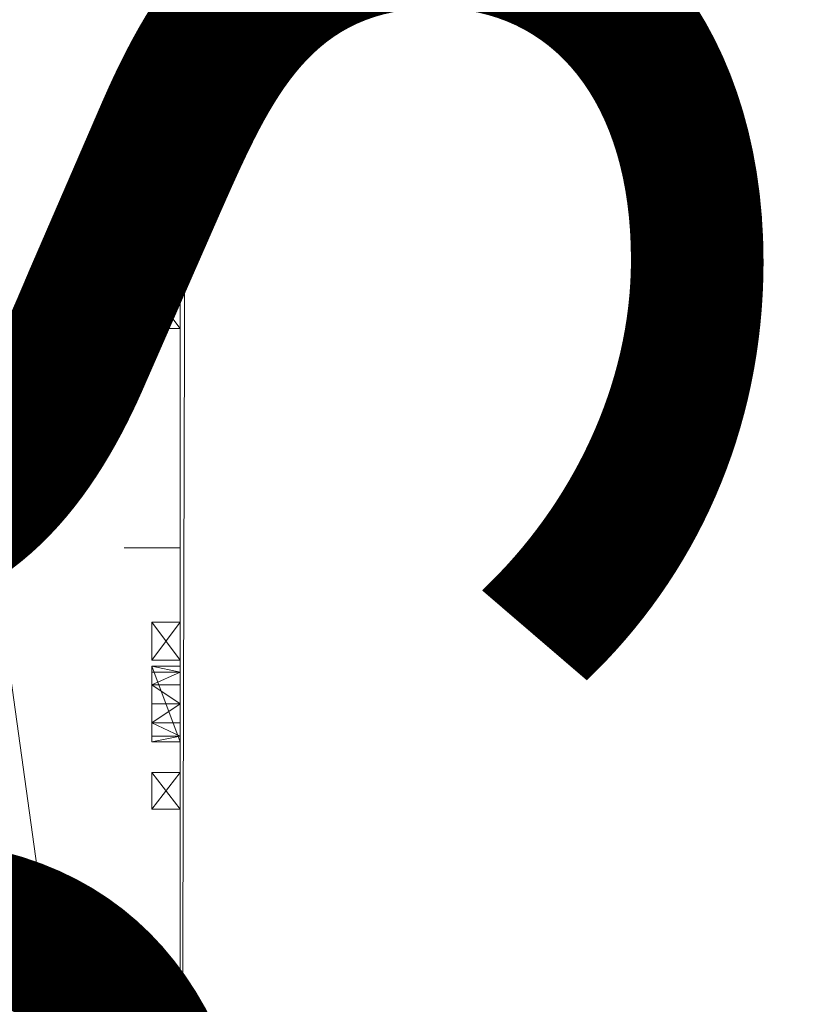
# Model space of a CAD drawing. Units: inches. Extents: x 130 to 325, y -5 to 81.
# Drawn here: x 141 to 143, y 41 to 45 of the extents above; entities that cross this region are included whole.
import ezdxf

# ---------------------------------------------------------------- set-up
doc = ezdxf.new("R2010")
doc.units = ezdxf.units.IN
doc.header["$LTSCALE"] = 1.356114
doc.header["$MEASUREMENT"] = 0
for name, color, linetype in [('CATALOGUE-TXT', 7, 'Continuous'), ('CET color Black or White', 7, 'Continuous'), ('CET Default', 7, 'Continuous')]:
    doc.layers.add(name, color=color, linetype=linetype)
doc.layers.add('CET color Grey50', color=9, linetype='Continuous', true_color=0x808080)
doc.styles.add('Arial', font='arial.ttf')

# ---------------------------------------------------------------- blocks, each defined once
blk = doc.blocks.new('*C210')
at = {"layer": 'CET color Black or White', "linetype": 'Continuous', "lineweight": 18}
blk.add_lwpolyline([(-5.6894, 0.7835), (-5.6894, 0.5118), (-6.1102, 0.5118), (-6.2402, 0.3819), (-6.2402, -0.3819), (-6.1102, -0.5118), (-5.6894, -0.5118), (-5.6894, -0.7835), (4.016, -0.8098), (4.016, -0.9247), (4.437, -0.9247), (4.437, -0.8121), (5.6894, -0.7835), (5.6894, -0.5118), (6.1102, -0.5118), (6.2402, -0.3819), (6.2402, 0.3819), (6.1102, 0.5118), (5.6894, 0.5118), (5.6894, 0.7835), (-5.6894, 0.7835)], close=True, dxfattribs=at)
at = {"layer": 'CATALOGUE-TXT', "linetype": 'Continuous', "style": 'Arial'}
blk.add_attdef('ITEXT', (-5.2953, -2.6575), '', height=4, dxfattribs=at).dxf.unprotected_set("ltscale", 0)
blk = doc.blocks.new('*C217')
at = {"layer": 'CET color Grey50', "linetype": 'Continuous', "lineweight": 0}
mesh = blk.add_polyface(dxfattribs=at)
corners = [(-5.6485, -0.783, 26.5715), (-5.6485, 0.7823, 26.5715), (5.6513, 0.7823, 26.5715), (-2.7369, -0.783, 26.5715), (-2.2032, -0.783, 26.5715), (-2.2032, -0.783, 28.8112), (-2.7369, -0.783, 28.8112), (-3.8151, -0.783, 27.1593), (-2.7369, -0.783, 27.1593), (5.6513, 0.7823, 28.8112), (-5.6485, 0.7823, 28.8112), (-2.7448, -0.783, 27.1593), (-2.7448, -0.783, 28.2234), (-2.7448, -0.5967, 28.2234), (-2.7448, -0.5967, 27.1593), (-2.9928, -0.783, 27.7563), (-3.1396, -0.783, 27.3259), (-2.1993, -0.783, 27.1593), (-2.0092, -0.783, 28.1001), (-2.0092, -0.783, 27.7839), (-2.1993, -0.783, 28.2234), (-1.7848, -0.783, 27.3259), (-3.1593, -0.783, 27.511), (-3.242, -0.783, 27.7642), (-3.179, -0.783, 27.7603), (-3.2026, -0.783, 27.5555), (-3.1396, -0.783, 27.448), (-3.1593, -0.6885, 27.511), (-3.2026, -0.6885, 27.5555), (-3.1396, -0.6885, 27.448), (-3.1396, -0.6885, 27.3259), (-3.1199, -0.783, 27.7563), (-3.2656, -0.783, 27.5752), (-3.1199, -0.6885, 27.7563), (-2.9928, -0.6885, 27.7563), (-3.1199, -0.6885, 28.1277), (-3.1199, -0.783, 28.1277), (-3.4911, -0.783, 28.1001), (-2.9928, -0.783, 28.1277), (-2.9928, -0.6885, 28.1277), (-2.0092, -0.6885, 27.7839), (-2.0092, -0.6885, 28.1001), (-1.8871, -0.6885, 27.7839), (-3.8072, -0.783, 28.2234), (-2.7409, -0.783, 28.2313), (-3.8151, -0.783, 28.8112), (-2.7409, -0.783, 28.8112), (-5.6485, -0.783, 28.8112)]
mesh.append_faces([[corners[k] for k in face] for face in [(0, 1, 2, 0), (3, 4, 5, 3), (3, 5, 6, 3), (3, 7, 8, 3), (1, 9, 10, 1), (11, 12, 13, 11), (11, 13, 14, 11), (11, 15, 16, 11), (11, 12, 15, 11), (17, 18, 19, 17), (17, 20, 18, 17), (17, 21, 19, 17), (22, 23, 24, 22), (22, 25, 23, 22), (22, 24, 26, 22), (22, 27, 28, 22), (22, 28, 25, 22), (22, 27, 29, 22), (22, 29, 26, 22), (16, 29, 26, 16), (16, 30, 29, 16), (26, 24, 31, 26), (26, 31, 16, 26), (16, 31, 15, 16), (32, 28, 25, 32), (33, 34, 31, 33), (31, 33, 35, 31), (31, 35, 36, 31), (31, 37, 36, 31), (31, 34, 15, 31), (33, 35, 34, 33), (15, 38, 34, 15), (34, 35, 39, 34), (34, 38, 39, 34), (15, 12, 38, 15), (40, 41, 42, 40), (40, 42, 19, 40), (19, 40, 41, 19), (19, 41, 18, 19), (36, 38, 35, 36), (36, 43, 12, 36), (36, 12, 38, 36), (35, 38, 39, 35), (44, 45, 46, 44), (47, 10, 9, 47)]])
mesh = blk.add_polyface(dxfattribs=at)
corners = [(-5.6485, -0.783, 26.5715), (5.6513, 0.7823, 26.5715), (5.6513, -0.783, 26.5715), (-5.6485, 0.7823, 26.5715), (5.6513, 0.7823, 28.8112), (-0.5914, -0.783, 27.1593), (0.0723, -0.783, 27.3259), (0.471, -0.783, 27.1593), (-0.1769, -0.783, 27.3259), (-0.1769, -0.6885, 27.3259), (0.0723, -0.6885, 27.3259), (-0.1769, -0.6885, 27.448), (-0.1769, -0.783, 27.448), (-0.2792, -0.783, 27.7839), (-0.4052, -0.783, 27.7839), (-0.16, -0.783, 27.511), (-0.16, -0.6885, 27.511), (0.0723, -0.6885, 27.448), (-0.2162, -0.783, 27.7799), (-0.1128, -0.783, 27.5555), (0.0565, -0.6885, 27.511), (0.0132, -0.6885, 27.5555), (-0.1128, -0.6885, 27.5555), (0.0565, -0.783, 27.511), (-0.0301, -0.783, 27.7642), (0.0329, -0.783, 27.7603), (0.0132, -0.783, 27.5555), (-0.2792, -0.783, 28.1001), (-0.2792, -0.6885, 27.7839), (0.0959, -0.783, 27.7563), (-0.2792, -0.6885, 28.1001), (-0.4052, -0.6885, 28.1001), (-0.1521, -0.783, 27.776), (-0.0891, -0.783, 27.7681), (-0.0498, -0.783, 27.5752), (-0.0498, -0.6885, 27.5752), (0.0959, -0.783, 28.1277), (-0.4052, -0.783, 28.1001), (-0.5914, -0.783, 28.2234), (0.471, -0.783, 28.2234), (-5.6485, -0.783, 28.8112), (5.6513, -0.783, 28.8112)]
mesh.append_faces([[corners[k] for k in face] for face in [(0, 1, 2, 0), (3, 1, 4, 3), (5, 6, 7, 5), (8, 9, 10, 8), (8, 10, 6, 8), (8, 9, 11, 8), (8, 11, 12, 8), (8, 12, 13, 8), (8, 13, 14, 8), (11, 12, 15, 11), (11, 15, 16, 11), (11, 9, 17, 11), (11, 16, 17, 11), (9, 10, 17, 9), (12, 13, 15, 12), (15, 13, 18, 15), (15, 18, 19, 15), (16, 20, 21, 16), (16, 21, 22, 16), (16, 20, 17, 16), (16, 22, 15, 16), (15, 22, 19, 15), (23, 24, 25, 23), (23, 26, 24, 23), (20, 21, 23, 20), (23, 21, 26, 23), (13, 27, 28, 13), (13, 27, 29, 13), (28, 27, 30, 28), (28, 31, 30, 28), (18, 32, 19, 18), (32, 33, 34, 32), (32, 34, 19, 32), (19, 34, 22, 19), (22, 34, 35, 22), (22, 35, 21, 22), (33, 24, 26, 33), (33, 26, 34, 33), (35, 21, 34, 35), (34, 21, 26, 34), (29, 27, 36, 29), (37, 36, 27, 37), (36, 38, 39, 36), (40, 4, 41, 40)]])
mesh = blk.add_polyface(dxfattribs=at)
corners = [(-1.129, -0.783, 26.5715), (-2.2032, -0.783, 27.1593), (-1.129, -0.783, 27.1593), (-0.5953, -0.783, 26.5715), (-0.5953, -0.783, 28.8112), (-1.129, -0.783, 28.8112), (-0.5953, -0.783, 27.1593), (0.4789, -0.783, 26.5715), (-1.1369, -0.783, 27.1593), (-1.1369, -0.783, 28.2234), (-1.1369, -0.5967, 28.2234), (-1.1369, -0.5967, 27.1593), (-1.3849, -0.783, 27.7563), (-1.5317, -0.783, 27.3259), (-0.5914, -0.783, 27.1593), (-0.1769, -0.783, 27.3259), (0.0723, -0.783, 27.3259), (-0.4052, -0.783, 28.1001), (-0.4052, -0.783, 27.7839), (-0.5914, -0.783, 28.2234), (-1.5514, -0.6885, 27.511), (-1.5947, -0.6885, 27.5555), (-1.5514, -0.783, 27.511), (-1.5317, -0.6885, 27.448), (-1.5317, -0.783, 27.448), (-1.6341, -0.783, 27.7642), (-1.5711, -0.783, 27.7603), (-1.5947, -0.783, 27.5555), (-1.5317, -0.6885, 27.3259), (-1.512, -0.783, 27.7563), (-1.512, -0.6885, 27.7563), (-1.512, -0.6885, 28.1277), (-1.3849, -0.6885, 27.7563), (-1.512, -0.783, 28.1277), (-1.3849, -0.783, 28.1277), (-1.3849, -0.6885, 28.1277), (-0.4052, -0.6885, 27.7839), (-0.4052, -0.6885, 28.1001), (-0.2792, -0.6885, 27.7839), (-0.2792, -0.783, 27.7839), (-0.2792, -0.783, 28.1001), (-0.2792, -0.6885, 28.1001), (0.0959, -0.783, 28.1277), (-1.129, -0.783, 28.2313), (-2.2032, -0.783, 28.8112), (-0.5953, -0.783, 28.2313), (0.4789, -0.783, 28.2313)]
mesh.append_faces([[corners[k] for k in face] for face in [(0, 1, 2, 0), (0, 3, 4, 0), (0, 4, 5, 0), (3, 6, 7, 3), (8, 9, 10, 8), (8, 10, 11, 8), (8, 12, 13, 8), (8, 9, 12, 8), (14, 15, 16, 14), (14, 17, 18, 14), (14, 19, 17, 14), (14, 15, 18, 14), (20, 21, 22, 20), (20, 23, 22, 20), (22, 23, 24, 22), (22, 25, 26, 22), (22, 26, 24, 22), (22, 21, 27, 22), (28, 23, 13, 28), (13, 23, 24, 13), (24, 26, 29, 24), (24, 29, 13, 24), (13, 29, 12, 13), (30, 31, 32, 30), (29, 30, 32, 29), (29, 32, 12, 29), (30, 31, 29, 30), (29, 31, 33, 29), (12, 34, 32, 12), (32, 34, 35, 32), (12, 9, 34, 12), (32, 31, 35, 32), (36, 37, 38, 36), (36, 38, 18, 36), (36, 37, 18, 36), (18, 37, 17, 18), (18, 38, 39, 18), (33, 9, 34, 33), (33, 34, 31, 33), (31, 34, 35, 31), (37, 17, 40, 37), (37, 40, 41, 37), (17, 19, 42, 17), (43, 44, 5, 43), (45, 4, 46, 45)]])
mesh = blk.add_polyface(dxfattribs=at)
corners = [(0.4789, -0.783, 26.5715), (1.0126, -0.783, 26.5715), (1.0126, -0.783, 28.8112), (0.4789, -0.783, 28.8112), (-0.5953, -0.783, 27.1593), (0.4789, -0.783, 27.1593), (1.0126, -0.783, 27.1593), (2.0879, -0.783, 26.5715), (0.471, -0.783, 27.1593), (0.471, -0.783, 28.2234), (0.471, -0.5967, 28.2234), (0.471, -0.5967, 27.1593), (0.223, -0.783, 27.7563), (0.0723, -0.783, 27.3259), (1.0205, -0.783, 27.1593), (1.435, -0.783, 27.3259), (1.2066, -0.783, 27.7839), (1.6841, -0.783, 27.3259), (1.2066, -0.783, 28.1001), (1.0205, -0.783, 28.2234), (0.0565, -0.783, 27.511), (0.0329, -0.783, 27.7603), (0.0723, -0.783, 27.448), (0.0565, -0.6885, 27.511), (0.0723, -0.6885, 27.448), (0.0723, -0.6885, 27.3259), (0.0959, -0.783, 27.7563), (0.0959, -0.6885, 27.7563), (0.0959, -0.6885, 28.1277), (0.0959, -0.783, 28.1277), (0.223, -0.6885, 27.7563), (0.223, -0.6885, 28.1277), (0.223, -0.783, 28.1277), (1.2066, -0.6885, 27.7839), (1.2066, -0.6885, 28.1001), (1.3326, -0.6885, 27.7839), (1.3326, -0.783, 27.7839), (1.3326, -0.6885, 28.1001), (1.3326, -0.783, 28.1001), (1.7078, -0.783, 28.1277), (0.4789, -0.783, 28.2313), (-0.5953, -0.783, 28.8112), (1.0126, -0.783, 28.2313), (2.084, -0.783, 28.2313)]
mesh.append_faces([[corners[k] for k in face] for face in [(0, 1, 2, 0), (0, 2, 3, 0), (0, 4, 5, 0), (1, 6, 7, 1), (8, 9, 10, 8), (8, 10, 11, 8), (8, 12, 13, 8), (8, 9, 12, 8), (14, 15, 16, 14), (14, 15, 17, 14), (14, 18, 16, 14), (14, 19, 18, 14), (20, 21, 22, 20), (20, 23, 24, 20), (20, 24, 22, 20), (13, 24, 22, 13), (13, 25, 24, 13), (22, 21, 26, 22), (22, 26, 13, 22), (13, 26, 12, 13), (26, 27, 28, 26), (26, 28, 29, 26), (27, 28, 30, 27), (27, 30, 26, 27), (26, 30, 12, 26), (30, 28, 31, 30), (30, 12, 32, 30), (30, 32, 31, 30), (12, 9, 32, 12), (33, 34, 16, 33), (33, 34, 35, 33), (16, 33, 35, 16), (16, 35, 36, 16), (16, 34, 18, 16), (35, 34, 37, 35), (35, 36, 38, 35), (35, 38, 37, 35), (29, 9, 32, 29), (29, 32, 28, 29), (28, 32, 31, 28), (18, 38, 34, 18), (34, 38, 37, 34), (18, 19, 39, 18), (40, 41, 3, 40), (42, 2, 43, 42)]])
mesh = blk.add_polyface(dxfattribs=at)
corners = [(-2.2032, -0.783, 26.5715), (-2.2032, -0.783, 27.1593), (-1.129, -0.783, 26.5715), (-2.1993, -0.783, 27.1593), (-1.7848, -0.783, 27.3259), (-1.5317, -0.783, 27.3259), (-1.1369, -0.783, 27.1593), (-1.7848, -0.783, 27.448), (-1.8871, -0.783, 27.7839), (-2.0092, -0.783, 27.7839), (-1.7848, -0.6885, 27.3259), (-1.7848, -0.6885, 27.448), (-1.5317, -0.6885, 27.3259), (-1.7651, -0.783, 27.511), (-1.5317, -0.6885, 27.448), (-1.7651, -0.6885, 27.511), (-1.7207, -0.6885, 27.5555), (-1.5514, -0.6885, 27.511), (-1.5947, -0.6885, 27.5555), (-1.7207, -0.783, 27.5555), (-1.8241, -0.783, 27.7799), (-1.5514, -0.783, 27.511), (-1.5947, -0.783, 27.5555), (-1.6341, -0.783, 27.7642), (-1.8871, -0.6885, 27.7839), (-2.0092, -0.6885, 28.1001), (-1.8871, -0.6885, 28.1001), (-1.8871, -0.783, 28.1001), (-1.512, -0.783, 27.7563), (-1.7612, -0.783, 27.776), (-1.6971, -0.783, 27.7681), (-1.6577, -0.783, 27.5752), (-1.6577, -0.6885, 27.5752), (-1.512, -0.783, 28.1277), (-2.0092, -0.783, 28.1001), (-2.1993, -0.783, 28.2234), (-1.1369, -0.783, 28.2234), (-2.2032, -0.783, 28.2313), (-2.2032, -0.783, 28.8112), (-1.129, -0.783, 28.2313)]
mesh.append_faces([[corners[k] for k in face] for face in [(0, 1, 2, 0), (3, 4, 5, 3), (3, 5, 6, 3), (4, 7, 8, 4), (4, 8, 9, 4), (4, 10, 11, 4), (4, 11, 7, 4), (4, 10, 12, 4), (4, 12, 5, 4), (7, 8, 13, 7), (10, 14, 11, 10), (10, 12, 14, 10), (11, 15, 14, 11), (11, 7, 13, 11), (11, 13, 15, 11), (15, 16, 13, 15), (15, 17, 14, 15), (15, 17, 18, 15), (15, 18, 16, 15), (13, 16, 19, 13), (13, 8, 20, 13), (13, 20, 19, 13), (21, 22, 23, 21), (9, 24, 8, 9), (24, 25, 26, 24), (24, 8, 27, 24), (24, 27, 26, 24), (8, 27, 28, 8), (20, 29, 19, 20), (29, 30, 31, 29), (29, 31, 19, 29), (16, 19, 31, 16), (16, 31, 32, 16), (16, 32, 18, 16), (30, 23, 22, 30), (30, 22, 31, 30), (32, 18, 31, 32), (31, 18, 22, 31), (28, 27, 33, 28), (25, 34, 27, 25), (25, 27, 26, 25), (34, 33, 27, 34), (34, 35, 33, 34), (33, 35, 36, 33), (37, 38, 39, 37)]])
blk = doc.blocks.new('*C207')
at = {"layer": 'CET Default', "linetype": 'Continuous', "lineweight": 0, "rotation": 90.00000000000051}
blk.add_blockref('*C217', (-86.1885, -0.4817, 0), dxfattribs=at)
blk = doc.blocks.new('*C226')
at = {"layer": 'CET color Grey50', "linetype": 'Continuous', "lineweight": 0}
mesh = blk.add_polyface(dxfattribs=at)
corners = [(0, 0, 28.875), (0, -30, 28.875), (70, -30, 28.875), (70, 0, 28.875)]
mesh.append_faces([[corners[k] for k in face] for face in [(0, 1, 2, 0), (0, 2, 3, 0)]])
mesh = blk.add_polyface(dxfattribs=at)
corners = [(0, 0, 27.875), (0, -30, 27.875), (70, -30, 27.875), (70, 0, 27.875)]
mesh.append_faces([[corners[k] for k in face] for face in [(0, 2, 1, 0), (0, 3, 2, 0)]])
blk = doc.blocks.new('*C359')
at = {"layer": 'CET Default', "linetype": 'Continuous', "lineweight": 0, "rotation": 89.99999999999746}
blk.add_blockref('*C226', (-88.5, -32.9375), dxfattribs=at)
blk = doc.blocks.new('*C5')
at = {"layer": 'CET Default', "linetype": 'Continuous', "lineweight": 0}
for name in ['*C359', '*C207']:
    blk.add_blockref(name, (0, 0), dxfattribs=at)
at = {"layer": 'CET Default', "linetype": 'Continuous', "lineweight": 0, "rotation": 90.00000000000051}
blk.add_blockref('*C210', (-86.1885, -0.4817), dxfattribs=at).add_auto_attribs({'ITEXT': 'PS-77'})
blk = doc.blocks.new('*C74')
at = {"layer": 'CET color Black or White', "linetype": 'Continuous', "lineweight": 18}
blk.add_lwpolyline([(-5.6894, 0.7835), (-5.6894, 0.5118), (-6.1102, 0.5118), (-6.2402, 0.3819), (-6.2402, -0.3819), (-6.1102, -0.5118), (-5.6894, -0.5118), (-5.6894, -0.7835), (4.016, -0.8098), (4.016, -0.9247), (4.437, -0.9247), (4.437, -0.8121), (5.6894, -0.7835), (5.6894, -0.5118), (6.1102, -0.5118), (6.2402, -0.3819), (6.2402, 0.3819), (6.1102, 0.5118), (5.6894, 0.5118), (5.6894, 0.7835), (-5.6894, 0.7835)], close=True, dxfattribs=at)
at = {"layer": 'CATALOGUE-TXT', "linetype": 'Continuous', "style": 'Arial'}
blk.add_attdef('ITEXT', (-5.2953, -2.6575), '', height=4, dxfattribs=at).dxf.unprotected_set("ltscale", 0)
blk = doc.blocks.new('*C308')
at = {"layer": 'CET color Grey50', "linetype": 'Continuous', "lineweight": 0}
mesh = blk.add_polyface(dxfattribs=at)
corners = [(-5.6485, -0.783, 26.5715), (-5.6485, 0.7823, 26.5715), (5.6513, 0.7823, 26.5715), (-2.7369, -0.783, 26.5715), (-2.2032, -0.783, 26.5715), (-2.2032, -0.783, 28.8112), (-2.7369, -0.783, 28.8112), (-3.8151, -0.783, 27.1593), (-2.7369, -0.783, 27.1593), (5.6513, 0.7823, 28.8112), (-5.6485, 0.7823, 28.8112), (-2.7448, -0.783, 27.1593), (-2.7448, -0.783, 28.2234), (-2.7448, -0.5967, 28.2234), (-2.7448, -0.5967, 27.1593), (-2.9928, -0.783, 27.7563), (-3.1396, -0.783, 27.3259), (-2.1993, -0.783, 27.1593), (-2.0092, -0.783, 28.1001), (-2.0092, -0.783, 27.7839), (-2.1993, -0.783, 28.2234), (-1.7848, -0.783, 27.3259), (-3.1593, -0.783, 27.511), (-3.242, -0.783, 27.7642), (-3.179, -0.783, 27.7603), (-3.2026, -0.783, 27.5555), (-3.1396, -0.783, 27.448), (-3.1593, -0.6885, 27.511), (-3.2026, -0.6885, 27.5555), (-3.1396, -0.6885, 27.448), (-3.1396, -0.6885, 27.3259), (-3.1199, -0.783, 27.7563), (-3.2656, -0.783, 27.5752), (-3.1199, -0.6885, 27.7563), (-2.9928, -0.6885, 27.7563), (-3.1199, -0.6885, 28.1277), (-3.1199, -0.783, 28.1277), (-3.4911, -0.783, 28.1001), (-2.9928, -0.783, 28.1277), (-2.9928, -0.6885, 28.1277), (-2.0092, -0.6885, 27.7839), (-2.0092, -0.6885, 28.1001), (-1.8871, -0.6885, 27.7839), (-3.8072, -0.783, 28.2234), (-2.7409, -0.783, 28.2313), (-3.8151, -0.783, 28.8112), (-2.7409, -0.783, 28.8112), (-5.6485, -0.783, 28.8112)]
mesh.append_faces([[corners[k] for k in face] for face in [(0, 1, 2, 0), (3, 4, 5, 3), (3, 5, 6, 3), (3, 7, 8, 3), (1, 9, 10, 1), (11, 12, 13, 11), (11, 13, 14, 11), (11, 15, 16, 11), (11, 12, 15, 11), (17, 18, 19, 17), (17, 20, 18, 17), (17, 21, 19, 17), (22, 23, 24, 22), (22, 25, 23, 22), (22, 24, 26, 22), (22, 27, 28, 22), (22, 28, 25, 22), (22, 27, 29, 22), (22, 29, 26, 22), (16, 29, 26, 16), (16, 30, 29, 16), (26, 24, 31, 26), (26, 31, 16, 26), (16, 31, 15, 16), (32, 28, 25, 32), (33, 34, 31, 33), (31, 33, 35, 31), (31, 35, 36, 31), (31, 37, 36, 31), (31, 34, 15, 31), (33, 35, 34, 33), (15, 38, 34, 15), (34, 35, 39, 34), (34, 38, 39, 34), (15, 12, 38, 15), (40, 41, 42, 40), (40, 42, 19, 40), (19, 40, 41, 19), (19, 41, 18, 19), (36, 38, 35, 36), (36, 43, 12, 36), (36, 12, 38, 36), (35, 38, 39, 35), (44, 45, 46, 44), (47, 10, 9, 47)]])
mesh = blk.add_polyface(dxfattribs=at)
corners = [(-5.6485, -0.783, 26.5715), (5.6513, 0.7823, 26.5715), (5.6513, -0.783, 26.5715), (-5.6485, 0.7823, 26.5715), (5.6513, 0.7823, 28.8112), (-0.5914, -0.783, 27.1593), (0.0723, -0.783, 27.3259), (0.471, -0.783, 27.1593), (-0.1769, -0.783, 27.3259), (-0.1769, -0.6885, 27.3259), (0.0723, -0.6885, 27.3259), (-0.1769, -0.6885, 27.448), (-0.1769, -0.783, 27.448), (-0.2792, -0.783, 27.7839), (-0.4052, -0.783, 27.7839), (-0.16, -0.783, 27.511), (-0.16, -0.6885, 27.511), (0.0723, -0.6885, 27.448), (-0.2162, -0.783, 27.7799), (-0.1128, -0.783, 27.5555), (0.0565, -0.6885, 27.511), (0.0132, -0.6885, 27.5555), (-0.1128, -0.6885, 27.5555), (0.0565, -0.783, 27.511), (-0.0301, -0.783, 27.7642), (0.0329, -0.783, 27.7603), (0.0132, -0.783, 27.5555), (-0.2792, -0.783, 28.1001), (-0.2792, -0.6885, 27.7839), (0.0959, -0.783, 27.7563), (-0.2792, -0.6885, 28.1001), (-0.4052, -0.6885, 28.1001), (-0.1521, -0.783, 27.776), (-0.0891, -0.783, 27.7681), (-0.0498, -0.783, 27.5752), (-0.0498, -0.6885, 27.5752), (0.0959, -0.783, 28.1277), (-0.4052, -0.783, 28.1001), (-0.5914, -0.783, 28.2234), (0.471, -0.783, 28.2234), (-5.6485, -0.783, 28.8112), (5.6513, -0.783, 28.8112)]
mesh.append_faces([[corners[k] for k in face] for face in [(0, 1, 2, 0), (3, 1, 4, 3), (5, 6, 7, 5), (8, 9, 10, 8), (8, 10, 6, 8), (8, 9, 11, 8), (8, 11, 12, 8), (8, 12, 13, 8), (8, 13, 14, 8), (11, 12, 15, 11), (11, 15, 16, 11), (11, 9, 17, 11), (11, 16, 17, 11), (9, 10, 17, 9), (12, 13, 15, 12), (15, 13, 18, 15), (15, 18, 19, 15), (16, 20, 21, 16), (16, 21, 22, 16), (16, 20, 17, 16), (16, 22, 15, 16), (15, 22, 19, 15), (23, 24, 25, 23), (23, 26, 24, 23), (20, 21, 23, 20), (23, 21, 26, 23), (13, 27, 28, 13), (13, 27, 29, 13), (28, 27, 30, 28), (28, 31, 30, 28), (18, 32, 19, 18), (32, 33, 34, 32), (32, 34, 19, 32), (19, 34, 22, 19), (22, 34, 35, 22), (22, 35, 21, 22), (33, 24, 26, 33), (33, 26, 34, 33), (35, 21, 34, 35), (34, 21, 26, 34), (29, 27, 36, 29), (37, 36, 27, 37), (36, 38, 39, 36), (40, 4, 41, 40)]])
mesh = blk.add_polyface(dxfattribs=at)
corners = [(-1.129, -0.783, 26.5715), (-2.2032, -0.783, 27.1593), (-1.129, -0.783, 27.1593), (-0.5953, -0.783, 26.5715), (-0.5953, -0.783, 28.8112), (-1.129, -0.783, 28.8112), (-0.5953, -0.783, 27.1593), (0.4789, -0.783, 26.5715), (-1.1369, -0.783, 27.1593), (-1.1369, -0.783, 28.2234), (-1.1369, -0.5967, 28.2234), (-1.1369, -0.5967, 27.1593), (-1.3849, -0.783, 27.7563), (-1.5317, -0.783, 27.3259), (-0.5914, -0.783, 27.1593), (-0.1769, -0.783, 27.3259), (0.0723, -0.783, 27.3259), (-0.4052, -0.783, 28.1001), (-0.4052, -0.783, 27.7839), (-0.5914, -0.783, 28.2234), (-1.5514, -0.6885, 27.511), (-1.5947, -0.6885, 27.5555), (-1.5514, -0.783, 27.511), (-1.5317, -0.6885, 27.448), (-1.5317, -0.783, 27.448), (-1.6341, -0.783, 27.7642), (-1.5711, -0.783, 27.7603), (-1.5947, -0.783, 27.5555), (-1.5317, -0.6885, 27.3259), (-1.512, -0.783, 27.7563), (-1.512, -0.6885, 27.7563), (-1.512, -0.6885, 28.1277), (-1.3849, -0.6885, 27.7563), (-1.512, -0.783, 28.1277), (-1.3849, -0.783, 28.1277), (-1.3849, -0.6885, 28.1277), (-0.4052, -0.6885, 27.7839), (-0.4052, -0.6885, 28.1001), (-0.2792, -0.6885, 27.7839), (-0.2792, -0.783, 27.7839), (-0.2792, -0.783, 28.1001), (-0.2792, -0.6885, 28.1001), (0.0959, -0.783, 28.1277), (-1.129, -0.783, 28.2313), (-2.2032, -0.783, 28.8112), (-0.5953, -0.783, 28.2313), (0.4789, -0.783, 28.2313)]
mesh.append_faces([[corners[k] for k in face] for face in [(0, 1, 2, 0), (0, 3, 4, 0), (0, 4, 5, 0), (3, 6, 7, 3), (8, 9, 10, 8), (8, 10, 11, 8), (8, 12, 13, 8), (8, 9, 12, 8), (14, 15, 16, 14), (14, 17, 18, 14), (14, 19, 17, 14), (14, 15, 18, 14), (20, 21, 22, 20), (20, 23, 22, 20), (22, 23, 24, 22), (22, 25, 26, 22), (22, 26, 24, 22), (22, 21, 27, 22), (28, 23, 13, 28), (13, 23, 24, 13), (24, 26, 29, 24), (24, 29, 13, 24), (13, 29, 12, 13), (30, 31, 32, 30), (29, 30, 32, 29), (29, 32, 12, 29), (30, 31, 29, 30), (29, 31, 33, 29), (12, 34, 32, 12), (32, 34, 35, 32), (12, 9, 34, 12), (32, 31, 35, 32), (36, 37, 38, 36), (36, 38, 18, 36), (36, 37, 18, 36), (18, 37, 17, 18), (18, 38, 39, 18), (33, 9, 34, 33), (33, 34, 31, 33), (31, 34, 35, 31), (37, 17, 40, 37), (37, 40, 41, 37), (17, 19, 42, 17), (43, 44, 5, 43), (45, 4, 46, 45)]])
mesh = blk.add_polyface(dxfattribs=at)
corners = [(0.4789, -0.783, 26.5715), (1.0126, -0.783, 26.5715), (1.0126, -0.783, 28.8112), (0.4789, -0.783, 28.8112), (-0.5953, -0.783, 27.1593), (0.4789, -0.783, 27.1593), (1.0126, -0.783, 27.1593), (2.0879, -0.783, 26.5715), (0.471, -0.783, 27.1593), (0.471, -0.783, 28.2234), (0.471, -0.5967, 28.2234), (0.471, -0.5967, 27.1593), (0.223, -0.783, 27.7563), (0.0723, -0.783, 27.3259), (1.0205, -0.783, 27.1593), (1.435, -0.783, 27.3259), (1.2066, -0.783, 27.7839), (1.6841, -0.783, 27.3259), (1.2066, -0.783, 28.1001), (1.0205, -0.783, 28.2234), (0.0565, -0.783, 27.511), (0.0329, -0.783, 27.7603), (0.0723, -0.783, 27.448), (0.0565, -0.6885, 27.511), (0.0723, -0.6885, 27.448), (0.0723, -0.6885, 27.3259), (0.0959, -0.783, 27.7563), (0.0959, -0.6885, 27.7563), (0.0959, -0.6885, 28.1277), (0.0959, -0.783, 28.1277), (0.223, -0.6885, 27.7563), (0.223, -0.6885, 28.1277), (0.223, -0.783, 28.1277), (1.2066, -0.6885, 27.7839), (1.2066, -0.6885, 28.1001), (1.3326, -0.6885, 27.7839), (1.3326, -0.783, 27.7839), (1.3326, -0.6885, 28.1001), (1.3326, -0.783, 28.1001), (1.7078, -0.783, 28.1277), (0.4789, -0.783, 28.2313), (-0.5953, -0.783, 28.8112), (1.0126, -0.783, 28.2313), (2.084, -0.783, 28.2313)]
mesh.append_faces([[corners[k] for k in face] for face in [(0, 1, 2, 0), (0, 2, 3, 0), (0, 4, 5, 0), (1, 6, 7, 1), (8, 9, 10, 8), (8, 10, 11, 8), (8, 12, 13, 8), (8, 9, 12, 8), (14, 15, 16, 14), (14, 15, 17, 14), (14, 18, 16, 14), (14, 19, 18, 14), (20, 21, 22, 20), (20, 23, 24, 20), (20, 24, 22, 20), (13, 24, 22, 13), (13, 25, 24, 13), (22, 21, 26, 22), (22, 26, 13, 22), (13, 26, 12, 13), (26, 27, 28, 26), (26, 28, 29, 26), (27, 28, 30, 27), (27, 30, 26, 27), (26, 30, 12, 26), (30, 28, 31, 30), (30, 12, 32, 30), (30, 32, 31, 30), (12, 9, 32, 12), (33, 34, 16, 33), (33, 34, 35, 33), (16, 33, 35, 16), (16, 35, 36, 16), (16, 34, 18, 16), (35, 34, 37, 35), (35, 36, 38, 35), (35, 38, 37, 35), (29, 9, 32, 29), (29, 32, 28, 29), (28, 32, 31, 28), (18, 38, 34, 18), (34, 38, 37, 34), (18, 19, 39, 18), (40, 41, 3, 40), (42, 2, 43, 42)]])
mesh = blk.add_polyface(dxfattribs=at)
corners = [(-2.2032, -0.783, 26.5715), (-2.2032, -0.783, 27.1593), (-1.129, -0.783, 26.5715), (-2.1993, -0.783, 27.1593), (-1.7848, -0.783, 27.3259), (-1.5317, -0.783, 27.3259), (-1.1369, -0.783, 27.1593), (-1.7848, -0.783, 27.448), (-1.8871, -0.783, 27.7839), (-2.0092, -0.783, 27.7839), (-1.7848, -0.6885, 27.3259), (-1.7848, -0.6885, 27.448), (-1.5317, -0.6885, 27.3259), (-1.7651, -0.783, 27.511), (-1.5317, -0.6885, 27.448), (-1.7651, -0.6885, 27.511), (-1.7207, -0.6885, 27.5555), (-1.5514, -0.6885, 27.511), (-1.5947, -0.6885, 27.5555), (-1.7207, -0.783, 27.5555), (-1.8241, -0.783, 27.7799), (-1.5514, -0.783, 27.511), (-1.5947, -0.783, 27.5555), (-1.6341, -0.783, 27.7642), (-1.8871, -0.6885, 27.7839), (-2.0092, -0.6885, 28.1001), (-1.8871, -0.6885, 28.1001), (-1.8871, -0.783, 28.1001), (-1.512, -0.783, 27.7563), (-1.7612, -0.783, 27.776), (-1.6971, -0.783, 27.7681), (-1.6577, -0.783, 27.5752), (-1.6577, -0.6885, 27.5752), (-1.512, -0.783, 28.1277), (-2.0092, -0.783, 28.1001), (-2.1993, -0.783, 28.2234), (-1.1369, -0.783, 28.2234), (-2.2032, -0.783, 28.2313), (-2.2032, -0.783, 28.8112), (-1.129, -0.783, 28.2313)]
mesh.append_faces([[corners[k] for k in face] for face in [(0, 1, 2, 0), (3, 4, 5, 3), (3, 5, 6, 3), (4, 7, 8, 4), (4, 8, 9, 4), (4, 10, 11, 4), (4, 11, 7, 4), (4, 10, 12, 4), (4, 12, 5, 4), (7, 8, 13, 7), (10, 14, 11, 10), (10, 12, 14, 10), (11, 15, 14, 11), (11, 7, 13, 11), (11, 13, 15, 11), (15, 16, 13, 15), (15, 17, 14, 15), (15, 17, 18, 15), (15, 18, 16, 15), (13, 16, 19, 13), (13, 8, 20, 13), (13, 20, 19, 13), (21, 22, 23, 21), (9, 24, 8, 9), (24, 25, 26, 24), (24, 8, 27, 24), (24, 27, 26, 24), (8, 27, 28, 8), (20, 29, 19, 20), (29, 30, 31, 29), (29, 31, 19, 29), (16, 19, 31, 16), (16, 31, 32, 16), (16, 32, 18, 16), (30, 23, 22, 30), (30, 22, 31, 30), (32, 18, 31, 32), (31, 18, 22, 31), (28, 27, 33, 28), (25, 34, 27, 25), (25, 27, 26, 25), (34, 33, 27, 34), (34, 35, 33, 34), (33, 35, 36, 33), (37, 38, 39, 37)]])
blk = doc.blocks.new('*C309')
at = {"layer": 'CET Default', "linetype": 'Continuous', "lineweight": 0, "rotation": 90.00000000000051}
blk.add_blockref('*C308', (140.4256, 43.9046, 0), dxfattribs=at)
blk = doc.blocks.new('*C108')
at = {"layer": 'CET Default', "linetype": 'Continuous', "lineweight": 0, "rotation": 89.99999999999746}
blk.add_blockref('*C226', (138.1142, 11.4488), dxfattribs=at)

msp = doc.modelspace()

# ---------------------------------------------------------------- block references
at = {"layer": 'CET Default', "linetype": 'Continuous', "lineweight": 0}
for name, p in [('*C5', (226.6142, 44.3863)), ('*C108', (0, 0)), ('*C309', (0, 0))]:
    msp.add_blockref(name, p, dxfattribs=at)
at = {"layer": 'CET Default', "linetype": 'Continuous', "lineweight": 0, "rotation": 90.00000000000051}
msp.add_blockref('*C74', (140.4256, 43.9046), dxfattribs=at).add_auto_attribs({'ITEXT': 'PS-77'})

doc.saveas('drawing.dxf')
